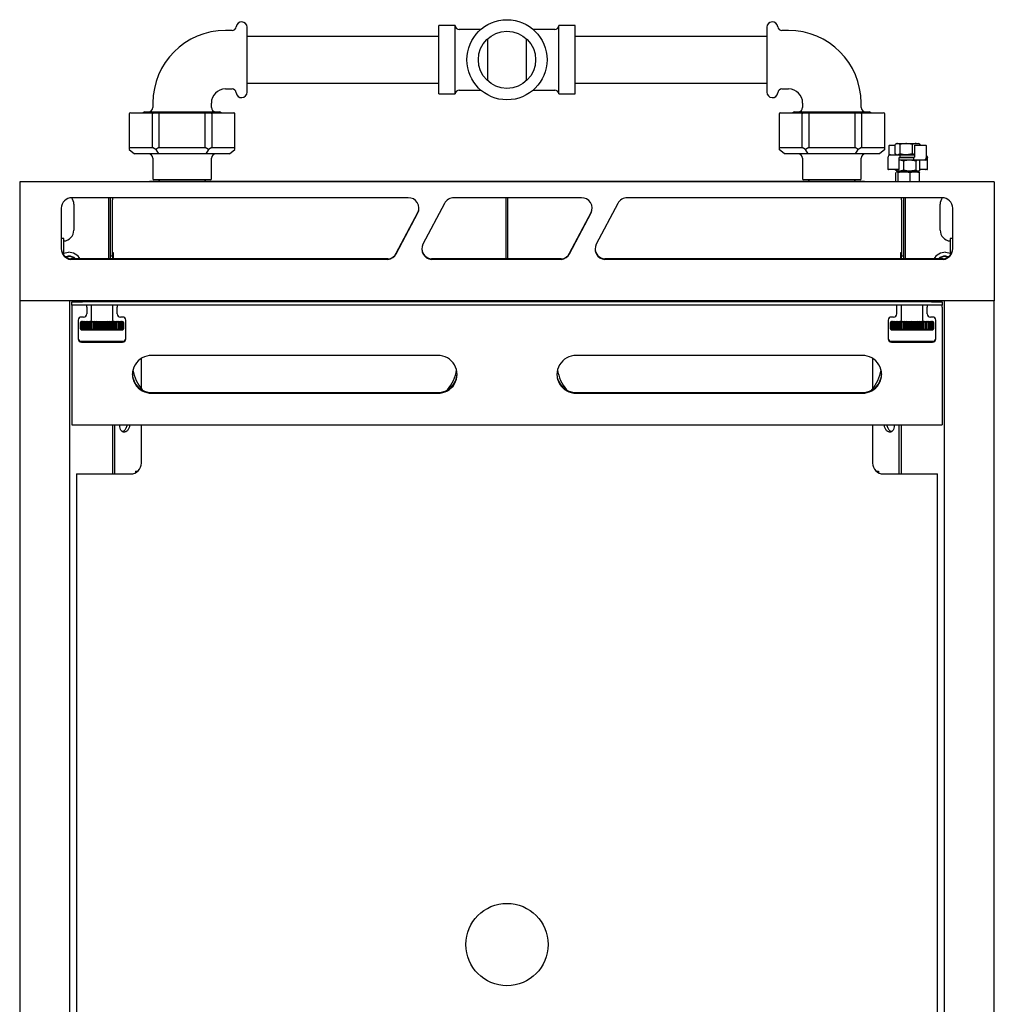
# Model space of a CAD drawing. Units: millimetres. Extents: x 230 to 680, y 191 to 1051.
# Drawn here: x 230 to 680, y 596 to 1051 of the extents above; entities that cross this region are included whole.
import ezdxf

# ---------------------------------------------------------------- set-up
doc = ezdxf.new("R2010")
doc.units = ezdxf.units.MM

msp = doc.modelspace()

# ---------------------------------------------------------------- linework, layer by layer
at = {"color": 7, "linetype": 'Continuous', "lineweight": 25}
for p, q in [((328.02, 1046.15), (324.99, 1046.15)), ((334.99, 1032.65), (334.99, 1047.65)), ((430.99, 1048.4), (423.49, 1048.4)), ((423.49, 1016.9), (423.49, 1048.4)), ((430.99, 1016.9), (430.99, 1048.4)), ((442.9, 1046.65), (432.98, 1046.65)), ((477.01, 1046.65), (467.09, 1046.65)), ((486.49, 1048.4), (478.99, 1048.4)), ((478.99, 1016.9), (478.99, 1048.4)), ((486.49, 1016.9), (486.49, 1048.4)), ((574.99, 1047.65), (574.99, 1017.65)), ((584.99, 1046.15), (581.96, 1046.15)), ((423.49, 1043.4), (334.99, 1043.4)), ((445.99, 1042.31), (445.99, 1022.99)), ((463.99, 1022.99), (463.99, 1042.31)), ((574.99, 1043.4), (486.49, 1043.4)), ((334.99, 1017.65), (334.99, 1032.65)), ((324.99, 1019.15), (328.02, 1019.15)), ((334.99, 1021.9), (423.49, 1021.9)), ((432.98, 1018.65), (442.9, 1018.65)), ((467.09, 1018.65), (477.01, 1018.65)), ((486.49, 1021.9), (574.99, 1021.9)), ((581.96, 1019.15), (584.99, 1019.15)), ((423.49, 1016.9), (430.99, 1016.9)), ((478.99, 1016.9), (486.49, 1016.9)), ((291.49, 1012.65), (291.49, 1010.65)), ((318.49, 1010.65), (318.49, 1012.65)), ((591.49, 1012.65), (591.49, 1010.65)), ((618.49, 1010.65), (618.49, 1012.65)), ((280.59, 1007.65), (280.59, 992.15)), ((281.09, 1008.15), (291.66, 1008.15)), ((287.74, 1008.65), (286.99, 1008.15)), ((287.74, 1008.65), (304.99, 1008.65)), ((291.29, 992.15), (291.29, 1007.65)), ((291.66, 1008.15), (294.42, 1008.15)), ((294.29, 1007.65), (294.29, 992.15)), ((294.42, 1008.15), (315.56, 1008.15)), ((304.99, 1008.65), (322.24, 1008.65)), ((315.56, 1008.15), (318.33, 1008.15)), ((315.69, 992.15), (315.69, 1007.65)), ((318.33, 1008.15), (328.9, 1008.15)), ((318.69, 1007.65), (318.69, 992.15)), ((322.99, 1008.15), (322.24, 1008.65)), ((329.4, 992.15), (329.4, 1007.65)), ((580.59, 1007.65), (580.59, 992.15)), ((581.09, 1008.15), (591.66, 1008.15)), ((587.74, 1008.65), (586.99, 1008.15)), ((587.74, 1008.65), (622.24, 1008.65)), ((591.29, 992.15), (591.29, 1007.65)), ((591.66, 1008.15), (594.42, 1008.15)), ((594.29, 1007.65), (594.29, 992.15)), ((594.42, 1008.15), (615.56, 1008.15)), ((615.56, 1008.15), (618.33, 1008.15)), ((615.69, 992.15), (615.69, 1007.65)), ((618.33, 1008.15), (628.9, 1008.15)), ((618.69, 1007.65), (618.69, 992.15)), ((622.99, 1008.15), (622.24, 1008.65)), ((629.4, 992.15), (629.4, 1007.65)), ((280.59, 992.15), (280.59, 991.28)), ((280.59, 992.15), (291.29, 992.15)), ((280.59, 991.28), (283.05, 989.15)), ((292.79, 991.28), (291.29, 992.15)), ((294.29, 992.15), (292.79, 991.28)), ((292.79, 991.28), (294.02, 989.15)), ((294.29, 992.15), (315.69, 992.15)), ((317.19, 991.28), (315.69, 992.15)), ((317.19, 991.28), (315.96, 989.15)), ((318.69, 992.15), (317.19, 991.28)), ((318.69, 992.15), (329.4, 992.15)), ((326.93, 989.15), (329.4, 991.28)), ((329.4, 991.28), (329.4, 992.15)), ((580.59, 992.15), (580.59, 991.28)), ((580.59, 992.15), (591.29, 992.15)), ((583.05, 989.15), (580.59, 991.28)), ((592.79, 991.28), (591.29, 992.15)), ((594.29, 992.15), (592.79, 991.28)), ((594.02, 989.15), (592.79, 991.28)), ((594.29, 992.15), (615.69, 992.15)), ((617.19, 991.28), (615.69, 992.15)), ((615.96, 989.15), (617.19, 991.28)), ((618.69, 992.15), (617.19, 991.28)), ((618.69, 992.15), (629.4, 992.15)), ((629.4, 991.28), (626.93, 989.15)), ((629.4, 991.28), (629.4, 992.15)), ((631.32, 992.9), (631.32, 988.62)), ((631.57, 993.15), (632.05, 993.15)), ((632.05, 993.15), (634.26, 993.15)), ((634.26, 989.2), (634.26, 993.5)), ((634.99, 993.95), (634.53, 993.68)), ((634.99, 993.95), (635.39, 993.95)), ((636.51, 993.5), (635.39, 993.95)), ((635.39, 993.95), (639.38, 993.95)), ((636.51, 989.2), (636.51, 993.5)), ((642.24, 993.5), (639.38, 993.95)), ((639.38, 993.95), (643.98, 993.95)), ((642.24, 989.2), (642.24, 993.5)), ((643.1, 992.9), (643.1, 987.8)), ((643.35, 993.15), (643.83, 993.15)), ((643.83, 993.15), (648.41, 993.15)), ((643.98, 993.95), (644.99, 993.95)), ((645.45, 993.68), (644.99, 993.95)), ((645.42, 993.63), (645.72, 993.5)), ((645.72, 993.15), (645.72, 993.5)), ((648.66, 987.8), (648.66, 992.9)), ((294.02, 989.15), (283.05, 989.15)), ((291.44, 987.15), (291.44, 977.65)), ((315.96, 989.15), (294.02, 989.15)), ((326.93, 989.15), (315.96, 989.15)), ((318.54, 977.65), (318.54, 987.15)), ((594.02, 989.15), (583.05, 989.15)), ((591.44, 987.15), (591.44, 977.65)), ((615.96, 989.15), (594.02, 989.15)), ((626.93, 989.15), (615.96, 989.15)), ((618.54, 977.65), (618.54, 987.15)), ((630.84, 987.3), (630.84, 982.2)), ((630.86, 987.3), (630.84, 987.3)), ((631.54, 988.75), (632, 988.75)), ((632, 988.75), (636.17, 988.75)), ((634.56, 989.07), (634.26, 989.2)), ((634.53, 989.02), (634.99, 988.75)), ((636.51, 989.2), (635.39, 988.75)), ((636.04, 982.2), (636.04, 987.3)), ((636.17, 988.75), (636.4, 988.75)), ((636.4, 987.55), (636.17, 987.55)), ((636.38, 987.55), (642.8, 987.55)), ((636.4, 988.75), (642.99, 988.75)), ((642.81, 987.55), (636.4, 987.55)), ((636.45, 987.8), (636.45, 988.5)), ((642.24, 989.2), (639.38, 988.75)), ((643.1, 988.92), (642.24, 989.2)), ((642.72, 987.3), (642.72, 986.6)), ((642.8, 987.55), (643.01, 987.55)), ((648.62, 987.8), (648.66, 987.8)), ((648.69, 987.8), (648.69, 988.5)), ((648.69, 986.6), (648.69, 987.3)), ((649.15, 982.2), (649.15, 987.3)), ((642.8, 986.35), (636.04, 986.35)), ((638.24, 985.9), (636.3, 986.35)), ((638.24, 981.6), (638.24, 985.9)), ((643.88, 985.9), (641.06, 986.35)), ((643.01, 986.35), (642.8, 986.35)), ((647.59, 986.35), (643.01, 986.35)), ((643.88, 981.6), (643.88, 985.9)), ((645.24, 986.21), (644.99, 986.35)), ((645.63, 981.6), (645.63, 985.9)), ((648.44, 986.35), (647.59, 986.35)), ((635.26, 981.95), (631.09, 981.95)), ((634.35, 981.6), (634.35, 981.95)), ((634.76, 981.34), (634.35, 981.6)), ((634.54, 980.45), (634.68, 980.64)), ((634.54, 976.35), (634.54, 980.45)), ((634.74, 981.29), (634.99, 981.15)), ((634.99, 980.9), (634.9, 980.85)), ((634.91, 980.79), (635.08, 980.9)), ((634.99, 981.15), (636.3, 981.15)), ((634.99, 980.9), (635.08, 980.9)), ((635.08, 980.9), (638.34, 980.9)), ((635.79, 981.95), (635.26, 981.95)), ((635.62, 976.35), (635.62, 980.45)), ((638.24, 981.6), (636.3, 981.15)), ((641.06, 981.15), (636.3, 981.15)), ((636.99, 981.15), (636.99, 980.9)), ((641.07, 980.45), (638.34, 980.9)), ((638.34, 980.9), (643.26, 980.9)), ((643.88, 981.6), (641.06, 981.15)), ((644.76, 981.15), (641.06, 981.15)), ((641.07, 976.35), (641.07, 980.45)), ((642.99, 980.9), (642.99, 981.15)), ((645.44, 980.45), (643.26, 980.9)), ((643.26, 980.9), (644.98, 980.9)), ((644.99, 981.15), (644.76, 981.15)), ((644.99, 981.15), (645.24, 981.29)), ((645.08, 980.85), (644.99, 980.9)), ((645.44, 976.35), (645.44, 980.45)), ((648.37, 981.95), (645.63, 981.95)), ((648.9, 981.95), (648.37, 981.95)), ((679.99, 976.35), (229.99, 976.35)), ((229.99, 976.35), (229.99, 973.77)), ((229.99, 973.77), (229.99, 940.47)), ((289.99, 976.35), (289.99, 976.45)), ((294.99, 976.45), (289.99, 976.45)), ((292.15, 977.15), (291.94, 977.15)), ((297.92, 977.15), (292.15, 977.15)), ((294.49, 976.65), (294.49, 976.45)), ((306.79, 976.45), (294.99, 976.45)), ((299.22, 977.15), (297.92, 977.15)), ((310.77, 977.15), (299.22, 977.15)), ((306.79, 976.35), (306.79, 976.45)), ((313.19, 976.45), (306.79, 976.45)), ((312.06, 977.15), (310.77, 977.15)), ((317.84, 977.15), (312.06, 977.15)), ((313.19, 976.35), (313.19, 976.45)), ((342.49, 976.45), (313.19, 976.45)), ((315.49, 976.45), (315.49, 976.65)), ((318.04, 977.15), (317.84, 977.15)), ((342.49, 976.35), (342.49, 976.45)), ((422.49, 976.45), (342.49, 976.45)), ((422.49, 976.35), (422.49, 976.45)), ((451.79, 976.45), (422.49, 976.45)), ((451.79, 976.35), (451.79, 976.45)), ((458.19, 976.45), (451.79, 976.45)), ((458.19, 976.35), (458.19, 976.45)), ((487.49, 976.45), (458.19, 976.45)), ((487.49, 976.35), (487.49, 976.45)), ((567.49, 976.45), (487.49, 976.45)), ((567.49, 976.35), (567.49, 976.45)), ((596.79, 976.45), (567.49, 976.45)), ((592.15, 977.15), (591.94, 977.15)), ((597.92, 977.15), (592.15, 977.15)), ((594.49, 976.65), (594.49, 976.45)), ((596.79, 976.35), (596.79, 976.45)), ((603.19, 976.45), (596.79, 976.45)), ((599.22, 977.15), (597.92, 977.15)), ((610.77, 977.15), (599.22, 977.15)), ((603.19, 976.35), (603.19, 976.45)), ((614.99, 976.45), (603.19, 976.45)), ((612.06, 977.15), (610.77, 977.15)), ((617.84, 977.15), (612.06, 977.15)), ((619.99, 976.45), (614.99, 976.45)), ((615.49, 976.45), (615.49, 976.65)), ((618.04, 977.15), (617.84, 977.15)), ((619.99, 976.35), (619.99, 976.45)), ((679.99, 976.35), (679.99, 973.77)), ((679.99, 973.77), (679.99, 940.47)), ((409.35, 968.94), (254.19, 968.94)), ((271.14, 940.68), (271.14, 968.94)), ((271.94, 940.68), (271.94, 968.94)), ((271.99, 967.98), (271.99, 968.94)), ((272.79, 968.94), (272.79, 967.98)), ((489.34, 968.94), (430.56, 968.94)), ((454.59, 940.68), (454.59, 968.94)), ((455.39, 940.68), (455.39, 968.94)), ((655.79, 968.94), (510.57, 968.94)), ((637.19, 967.98), (637.19, 968.94)), ((637.99, 968.94), (637.99, 967.98)), ((638.04, 968.94), (638.04, 940.68)), ((638.84, 968.94), (638.84, 940.68)), ((249.19, 964.11), (249.19, 945.27)), ((254.99, 965.95), (254.99, 953.95)), ((271.99, 942.04), (271.99, 967.98)), ((272.79, 942.04), (272.79, 967.98)), ((426.1, 966.3), (416.19, 947.46)), ((506.12, 966.3), (496.18, 947.47)), ((637.19, 967.98), (637.19, 942.04)), ((637.99, 967.98), (637.99, 942.04)), ((654.99, 953.95), (654.99, 965.95)), ((660.79, 945.27), (660.79, 964.11)), ((403.86, 943.29), (413.8, 962.12)), ((403.86, 943.08), (413.8, 961.92)), ((483.88, 943.29), (493.8, 962.13)), ((483.88, 943.09), (493.8, 961.92)), ((250.3, 950.15), (249.19, 950.15)), ((250.3, 942.45), (250.3, 950.15)), ((659.68, 950.15), (659.68, 942.45)), ((660.79, 950.15), (659.68, 950.15)), ((271.99, 942.04), (272.79, 942.04)), ((271.99, 941.04), (271.99, 942.04)), ((272.79, 942.04), (272.79, 941.04)), ((273.19, 943.61), (273.19, 940.68)), ((636.79, 940.68), (636.79, 943.61)), ((637.19, 941.04), (637.19, 942.04)), ((637.19, 942.04), (637.99, 942.04)), ((637.99, 942.04), (637.99, 941.04)), ((229.99, 940.47), (229.99, 921.35)), ((399.94, 940.68), (253.66, 940.68)), ((254.19, 940.45), (253.66, 940.47)), ((254.19, 940.65), (399.41, 940.65)), ((399.41, 940.45), (254.19, 940.45)), ((271.99, 940.68), (271.99, 941.04)), ((272.79, 940.68), (272.79, 941.04)), ((399.94, 940.47), (399.41, 940.45)), ((479.96, 940.68), (420.11, 940.68)), ((420.64, 940.45), (420.11, 940.47)), ((420.64, 940.65), (479.42, 940.65)), ((479.42, 940.45), (420.64, 940.45)), ((479.96, 940.47), (479.42, 940.45)), ((656.32, 940.68), (500.1, 940.68)), ((500.64, 940.45), (500.1, 940.47)), ((500.64, 940.65), (655.79, 940.65)), ((655.79, 940.45), (500.64, 940.45)), ((637.19, 941.04), (637.19, 940.68)), ((637.99, 941.04), (637.99, 940.68)), ((656.32, 940.47), (655.79, 940.45)), ((679.99, 940.47), (679.99, 921.35)), ((679.99, 921.35), (229.99, 921.35)), ((229.99, 921.35), (229.99, 324.86)), ((253, 921.35), (253, 326.86)), ((253.99, 919.35), (253.99, 920.85)), ((253.99, 920.85), (258.99, 920.85)), ((258.99, 919.35), (253.99, 919.35)), ((253.99, 919.35), (253.99, 918.42)), ((253.99, 918.42), (253.99, 871.92)), ((650.99, 920.85), (258.99, 920.85)), ((650.99, 919.35), (258.99, 919.35)), ((260.99, 918.42), (260.99, 919.3)), ((260.99, 918.42), (260.99, 915.3)), ((262.99, 919.15), (262.99, 912.25)), ((263.99, 921.35), (263.99, 920.85)), ((271.99, 920.85), (271.99, 921.35)), ((272.99, 912.25), (272.99, 919.15)), ((274.99, 919.3), (274.99, 918.42)), ((274.99, 915.3), (274.99, 918.42)), ((634.99, 918.42), (634.99, 919.3)), ((634.99, 915.3), (634.99, 918.42)), ((636.99, 919.15), (636.99, 912.25)), ((637.99, 921.35), (637.99, 920.85)), ((645.99, 920.85), (645.99, 921.35)), ((646.99, 912.25), (646.99, 919.15)), ((648.99, 919.3), (648.99, 918.42)), ((648.99, 915.3), (648.99, 918.42)), ((650.99, 920.85), (655.99, 920.85)), ((655.99, 919.35), (650.99, 919.35)), ((655.99, 920.85), (655.99, 919.35)), ((655.99, 918.42), (655.99, 919.35)), ((655.99, 918.42), (655.99, 871.92)), ((656.98, 326.86), (656.98, 921.35)), ((679.99, 324.86), (679.99, 921.35)), ((256.99, 912.4), (256.99, 903.71)), ((258, 911.35), (258, 908.35)), ((258.53, 911.82), (258.02, 911.35)), ((258.02, 911.35), (258.46, 911.82)), ((258.02, 908.35), (258.02, 911.35)), ((258.7, 911.82), (258.14, 911.35)), ((258.14, 911.35), (258.53, 911.82)), ((258.14, 908.35), (258.14, 911.35)), ((258.49, 911.85), (258.27, 911.63)), ((258.95, 911.82), (258.36, 911.35)), ((258.36, 911.35), (258.7, 911.82)), ((258.36, 908.35), (258.36, 911.35)), ((259.49, 913.85), (258.49, 913.85)), ((258.49, 911.85), (277.49, 911.85)), ((259.3, 911.82), (258.67, 911.35)), ((258.67, 911.35), (258.95, 911.82)), ((258.67, 908.35), (258.67, 911.35)), ((259.73, 911.82), (259.08, 911.35)), ((259.08, 911.35), (259.3, 911.82)), ((259.08, 908.35), (259.08, 911.35)), ((260.24, 911.82), (259.58, 911.35)), ((259.58, 911.35), (259.73, 911.82)), ((259.58, 908.35), (259.58, 911.35)), ((260.84, 911.82), (260.16, 911.35)), ((260.16, 911.35), (260.24, 911.82)), ((260.16, 908.35), (260.16, 911.35)), ((261.5, 911.82), (260.82, 911.35)), ((260.82, 911.35), (260.84, 911.82)), ((260.82, 908.35), (260.82, 911.35)), ((261.55, 911.35), (261.5, 911.82)), ((261.5, 907.88), (261.5, 911.82)), ((262.23, 911.82), (261.55, 911.35)), ((261.55, 908.35), (261.55, 911.35)), ((262.34, 911.35), (262.23, 911.82)), ((262.23, 907.88), (262.23, 911.82)), ((263.02, 911.82), (262.35, 911.35)), ((262.35, 908.35), (262.35, 911.35)), ((263.2, 911.35), (263.02, 911.82)), ((263.02, 907.88), (263.02, 911.82)), ((263.85, 911.82), (263.2, 911.35)), ((263.2, 908.35), (263.2, 911.35)), ((264.1, 911.35), (263.85, 911.82)), ((263.85, 907.88), (263.85, 911.82)), ((264.73, 911.82), (264.1, 911.35)), ((264.1, 908.35), (264.1, 911.35)), ((265.04, 911.35), (264.73, 911.82)), ((264.73, 907.88), (264.73, 911.82)), ((265.64, 911.82), (265.04, 911.35)), ((265.04, 908.35), (265.04, 911.35)), ((266, 911.35), (265.64, 911.82)), ((265.64, 907.88), (265.64, 911.82)), ((266.57, 911.82), (266.01, 911.35)), ((266.01, 908.35), (266.01, 911.35)), ((266.99, 911.35), (266.57, 911.82)), ((266.57, 907.88), (266.57, 911.82)), ((266.99, 908.35), (266.99, 911.35)), ((267.52, 911.82), (267, 911.35)), ((267.99, 911.35), (267.52, 911.82)), ((267.52, 907.88), (267.52, 911.82)), ((268.4, 911.74), (267.99, 911.35)), ((267.99, 908.35), (267.99, 911.35)), ((268.4, 907.96), (268.4, 911.74)), ((268.82, 911.35), (268.4, 911.74)), ((269.26, 911.82), (268.82, 911.35)), ((268.82, 908.35), (268.82, 911.35)), ((269.81, 911.35), (269.26, 911.82)), ((269.26, 907.88), (269.26, 911.82)), ((270.2, 911.82), (269.81, 911.35)), ((269.81, 908.35), (269.81, 911.35)), ((270.78, 911.35), (270.2, 911.82)), ((270.2, 907.88), (270.2, 911.82)), ((271.11, 911.82), (270.79, 911.35)), ((270.79, 908.35), (270.79, 911.35)), ((271.73, 911.35), (271.11, 911.82)), ((271.11, 907.88), (271.11, 911.82)), ((272, 911.82), (271.73, 911.35)), ((271.73, 908.35), (271.73, 911.35)), ((272.64, 911.35), (272, 911.82)), ((272, 907.88), (272, 911.82)), ((272.84, 911.82), (272.64, 911.35)), ((272.64, 908.35), (272.64, 911.35)), ((273.5, 911.35), (272.84, 911.82)), ((272.84, 907.88), (272.84, 911.82)), ((273.64, 911.82), (273.5, 911.35)), ((273.5, 908.35), (273.5, 911.35)), ((274.3, 911.35), (273.64, 911.82)), ((273.64, 907.88), (273.64, 911.82)), ((274.37, 911.82), (274.3, 911.35)), ((274.3, 908.35), (274.3, 911.35)), ((275.04, 911.35), (274.37, 911.82)), ((274.37, 907.88), (274.37, 911.82)), ((275.72, 911.35), (275.05, 911.82)), ((275.05, 911.82), (275.05, 911.35)), ((275.05, 907.88), (275.05, 911.82)), ((275.05, 908.35), (275.05, 911.35)), ((276.31, 911.35), (275.65, 911.82)), ((275.65, 911.82), (275.72, 911.35)), ((275.72, 908.35), (275.72, 911.35)), ((276.82, 911.35), (276.18, 911.82)), ((276.18, 911.82), (276.31, 911.35)), ((276.31, 908.35), (276.31, 911.35)), ((277.49, 913.85), (276.49, 913.85)), ((277.25, 911.35), (276.63, 911.82)), ((276.63, 911.82), (276.83, 911.35)), ((276.83, 908.35), (276.83, 911.35)), ((277.58, 911.35), (276.99, 911.82)), ((276.99, 911.82), (277.25, 911.35)), ((277.81, 911.35), (277.25, 911.82)), ((277.25, 911.82), (277.58, 911.35)), ((277.25, 908.35), (277.25, 911.35)), ((277.95, 911.35), (277.43, 911.82)), ((277.43, 911.82), (277.82, 911.35)), ((277.87, 911.47), (277.49, 911.85)), ((277.51, 911.82), (277.95, 911.35)), ((277.58, 908.35), (277.58, 911.35)), ((277.82, 908.35), (277.82, 911.35)), ((277.95, 908.35), (277.95, 911.35)), ((277.99, 911.35), (277.99, 911.35)), ((277.99, 911.35), (277.99, 908.35)), ((278.99, 903.71), (278.99, 912.4)), ((630.99, 912.4), (630.99, 903.71)), ((632, 911.35), (632, 908.35)), ((632.53, 911.82), (632.02, 911.35)), ((632.02, 911.35), (632.46, 911.82)), ((632.02, 908.35), (632.02, 911.35)), ((632.7, 911.82), (632.14, 911.35)), ((632.14, 911.35), (632.53, 911.82)), ((632.14, 908.35), (632.14, 911.35)), ((632.49, 911.85), (632.27, 911.63)), ((632.95, 911.82), (632.36, 911.35)), ((632.36, 911.35), (632.7, 911.82)), ((632.36, 908.35), (632.36, 911.35)), ((633.49, 913.85), (632.49, 913.85)), ((632.49, 911.85), (651.49, 911.85)), ((633.3, 911.82), (632.67, 911.35)), ((632.67, 911.35), (632.95, 911.82)), ((632.67, 908.35), (632.67, 911.35)), ((633.73, 911.82), (633.08, 911.35)), ((633.08, 911.35), (633.3, 911.82)), ((633.08, 908.35), (633.08, 911.35)), ((634.24, 911.82), (633.58, 911.35)), ((633.58, 911.35), (633.73, 911.82)), ((633.58, 908.35), (633.58, 911.35)), ((634.84, 911.82), (634.16, 911.35)), ((634.16, 911.35), (634.24, 911.82)), ((634.16, 908.35), (634.16, 911.35)), ((635.5, 911.82), (634.82, 911.35)), ((634.82, 911.35), (634.84, 911.82)), ((634.82, 908.35), (634.82, 911.35)), ((635.55, 911.35), (635.5, 911.82)), ((635.5, 907.88), (635.5, 911.82)), ((636.23, 911.82), (635.55, 911.35)), ((635.55, 908.35), (635.55, 911.35)), ((636.34, 911.35), (636.23, 911.82)), ((636.23, 907.88), (636.23, 911.82)), ((637.02, 911.82), (636.35, 911.35)), ((636.35, 908.35), (636.35, 911.35)), ((637.2, 911.35), (637.02, 911.82)), ((637.02, 907.88), (637.02, 911.82)), ((637.85, 911.82), (637.2, 911.35)), ((637.2, 908.35), (637.2, 911.35)), ((638.1, 911.35), (637.85, 911.82)), ((637.85, 907.88), (637.85, 911.82)), ((638.73, 911.82), (638.1, 911.35)), ((638.1, 908.35), (638.1, 911.35)), ((639.04, 911.35), (638.73, 911.82)), ((638.73, 907.88), (638.73, 911.82)), ((639.64, 911.82), (639.04, 911.35)), ((639.04, 908.35), (639.04, 911.35)), ((640, 911.35), (639.64, 911.82)), ((639.64, 907.88), (639.64, 911.82)), ((640.57, 911.82), (640.01, 911.35)), ((640.01, 908.35), (640.01, 911.35)), ((640.99, 911.35), (640.57, 911.82)), ((640.57, 907.88), (640.57, 911.82)), ((640.99, 908.35), (640.99, 911.35)), ((641.52, 911.82), (641, 911.35)), ((641.52, 907.88), (641.52, 911.82)), ((641.99, 911.35), (641.52, 911.82)), ((642.4, 911.74), (641.99, 911.35)), ((641.99, 908.35), (641.99, 911.35)), ((642.82, 911.35), (642.4, 911.74)), ((642.4, 907.96), (642.4, 911.74)), ((643.26, 911.82), (642.82, 911.35)), ((642.82, 908.35), (642.82, 911.35)), ((643.81, 911.35), (643.26, 911.82)), ((643.26, 907.88), (643.26, 911.82)), ((644.2, 911.82), (643.81, 911.35)), ((643.81, 908.35), (643.81, 911.35)), ((644.78, 911.35), (644.2, 911.82)), ((644.2, 907.88), (644.2, 911.82)), ((645.11, 911.82), (644.79, 911.35)), ((644.79, 908.35), (644.79, 911.35)), ((645.73, 911.35), (645.11, 911.82)), ((645.11, 907.88), (645.11, 911.82)), ((646, 911.82), (645.73, 911.35)), ((645.73, 908.35), (645.73, 911.35)), ((646.64, 911.35), (646, 911.82)), ((646, 907.88), (646, 911.82)), ((646.84, 911.82), (646.64, 911.35)), ((646.64, 908.35), (646.64, 911.35)), ((647.5, 911.35), (646.84, 911.82)), ((646.84, 907.88), (646.84, 911.82)), ((647.64, 911.82), (647.5, 911.35)), ((647.5, 908.35), (647.5, 911.35)), ((648.3, 911.35), (647.64, 911.82)), ((647.64, 907.88), (647.64, 911.82)), ((648.37, 911.82), (648.3, 911.35)), ((648.3, 908.35), (648.3, 911.35)), ((649.04, 911.35), (648.37, 911.82)), ((648.37, 907.88), (648.37, 911.82)), ((649.72, 911.35), (649.05, 911.82)), ((649.05, 911.82), (649.05, 911.35)), ((649.05, 907.88), (649.05, 911.82)), ((649.05, 908.35), (649.05, 911.35)), ((650.31, 911.35), (649.65, 911.82)), ((649.65, 911.82), (649.72, 911.35)), ((649.72, 908.35), (649.72, 911.35)), ((650.82, 911.35), (650.18, 911.82)), ((650.18, 911.82), (650.31, 911.35)), ((650.31, 908.35), (650.31, 911.35)), ((651.49, 913.85), (650.49, 913.85)), ((651.25, 911.35), (650.63, 911.82)), ((650.63, 911.82), (650.83, 911.35)), ((650.83, 908.35), (650.83, 911.35)), ((651.58, 911.35), (650.99, 911.82)), ((650.99, 911.82), (651.25, 911.35)), ((651.81, 911.35), (651.25, 911.82)), ((651.25, 911.82), (651.58, 911.35)), ((651.25, 908.35), (651.25, 911.35)), ((651.95, 911.35), (651.43, 911.82)), ((651.43, 911.82), (651.82, 911.35)), ((651.87, 911.47), (651.49, 911.85)), ((651.51, 911.82), (651.95, 911.35)), ((651.58, 908.35), (651.58, 911.35)), ((651.82, 908.35), (651.82, 911.35)), ((651.95, 908.35), (651.95, 911.35)), ((651.99, 911.35), (651.99, 911.35)), ((651.99, 911.35), (651.99, 908.35)), ((652.99, 903.71), (652.99, 912.4)), ((258.02, 908.35), (258.53, 907.88)), ((258.46, 907.88), (258.02, 908.35)), ((258.53, 907.88), (258.14, 908.35)), ((258.14, 908.35), (258.7, 907.88)), ((258.27, 908.07), (258.49, 907.85)), ((258.7, 907.88), (258.36, 908.35)), ((258.36, 908.35), (258.95, 907.88)), ((277.49, 907.85), (258.49, 907.85)), ((258.95, 907.88), (258.67, 908.35)), ((258.67, 908.35), (259.3, 907.88)), ((259.3, 907.88), (259.08, 908.35)), ((259.08, 908.35), (259.73, 907.88)), ((259.73, 907.88), (259.58, 908.35)), ((259.58, 908.35), (260.24, 907.88)), ((260.24, 907.88), (260.16, 908.35)), ((260.16, 908.35), (260.84, 907.88)), ((260.84, 907.88), (260.82, 908.35)), ((260.82, 908.35), (261.5, 907.88)), ((261.5, 907.88), (261.55, 908.35)), ((261.55, 908.35), (262.23, 907.88)), ((262.23, 907.88), (262.34, 908.35)), ((262.35, 908.35), (263.02, 907.88)), ((263.02, 907.88), (263.2, 908.35)), ((263.2, 908.35), (263.85, 907.88)), ((263.85, 907.88), (264.1, 908.35)), ((264.1, 908.35), (264.73, 907.88)), ((264.73, 907.88), (265.04, 908.35)), ((265.04, 908.35), (265.64, 907.88)), ((265.64, 907.88), (266, 908.35)), ((266.01, 908.35), (266.57, 907.88)), ((266.57, 907.88), (266.99, 908.35)), ((267, 908.35), (267.52, 907.88)), ((267.52, 907.88), (267.99, 908.35)), ((267.99, 908.35), (268.4, 907.96)), ((268.4, 907.96), (268.82, 908.35)), ((268.82, 908.35), (269.26, 907.88)), ((269.26, 907.88), (269.81, 908.35)), ((269.81, 908.35), (270.2, 907.88)), ((270.2, 907.88), (270.78, 908.35)), ((270.79, 908.35), (271.11, 907.88)), ((271.11, 907.88), (271.73, 908.35)), ((271.73, 908.35), (272, 907.88)), ((272, 907.88), (272.64, 908.35)), ((272.64, 908.35), (272.84, 907.88)), ((272.84, 907.88), (273.5, 908.35)), ((273.5, 908.35), (273.64, 907.88)), ((273.64, 907.88), (274.3, 908.35)), ((274.3, 908.35), (274.37, 907.88)), ((274.37, 907.88), (275.04, 908.35)), ((275.05, 908.35), (275.05, 907.88)), ((275.05, 907.88), (275.72, 908.35)), ((275.72, 908.35), (275.65, 907.88)), ((275.65, 907.88), (276.31, 908.35)), ((276.31, 908.35), (276.18, 907.88)), ((276.18, 907.88), (276.82, 908.35)), ((276.83, 908.35), (276.63, 907.88)), ((276.63, 907.88), (277.25, 908.35)), ((277.25, 908.35), (276.99, 907.88)), ((276.99, 907.88), (277.58, 908.35)), ((277.58, 908.35), (277.25, 907.88)), ((277.25, 907.88), (277.81, 908.35)), ((277.82, 908.35), (277.43, 907.88)), ((277.43, 907.88), (277.95, 908.35)), ((277.49, 907.85), (277.87, 908.23)), ((277.95, 908.35), (277.51, 907.88)), ((277.99, 908.35), (277.99, 908.35)), ((632.02, 908.35), (632.53, 907.88)), ((632.46, 907.88), (632.02, 908.35)), ((632.53, 907.88), (632.14, 908.35)), ((632.14, 908.35), (632.7, 907.88)), ((632.27, 908.07), (632.49, 907.85)), ((632.7, 907.88), (632.36, 908.35)), ((632.36, 908.35), (632.95, 907.88)), ((651.49, 907.85), (632.49, 907.85)), ((632.95, 907.88), (632.67, 908.35)), ((632.67, 908.35), (633.3, 907.88)), ((633.3, 907.88), (633.08, 908.35)), ((633.08, 908.35), (633.73, 907.88)), ((633.73, 907.88), (633.58, 908.35)), ((633.58, 908.35), (634.24, 907.88)), ((634.24, 907.88), (634.16, 908.35)), ((634.16, 908.35), (634.84, 907.88)), ((634.84, 907.88), (634.82, 908.35)), ((634.82, 908.35), (635.5, 907.88)), ((635.5, 907.88), (635.55, 908.35)), ((635.55, 908.35), (636.23, 907.88)), ((636.23, 907.88), (636.34, 908.35)), ((636.35, 908.35), (637.02, 907.88)), ((637.02, 907.88), (637.2, 908.35)), ((637.2, 908.35), (637.85, 907.88)), ((637.85, 907.88), (638.1, 908.35)), ((638.1, 908.35), (638.73, 907.88)), ((638.73, 907.88), (639.04, 908.35)), ((639.04, 908.35), (639.64, 907.88)), ((639.64, 907.88), (640, 908.35)), ((640.01, 908.35), (640.57, 907.88)), ((640.57, 907.88), (640.99, 908.35)), ((641, 908.35), (641.52, 907.88)), ((641.52, 907.88), (641.99, 908.35)), ((641.99, 908.35), (642.4, 907.96)), ((642.4, 907.96), (642.82, 908.35)), ((642.82, 908.35), (643.26, 907.88)), ((643.26, 907.88), (643.81, 908.35)), ((643.81, 908.35), (644.2, 907.88)), ((644.2, 907.88), (644.78, 908.35)), ((644.79, 908.35), (645.11, 907.88)), ((645.11, 907.88), (645.73, 908.35)), ((645.73, 908.35), (646, 907.88)), ((646, 907.88), (646.64, 908.35)), ((646.64, 908.35), (646.84, 907.88)), ((646.84, 907.88), (647.5, 908.35)), ((647.5, 908.35), (647.64, 907.88)), ((647.64, 907.88), (648.3, 908.35)), ((648.3, 908.35), (648.37, 907.88)), ((648.37, 907.88), (649.04, 908.35)), ((649.05, 908.35), (649.05, 907.88)), ((649.05, 907.88), (649.72, 908.35)), ((649.72, 908.35), (649.65, 907.88)), ((649.65, 907.88), (650.31, 908.35)), ((650.31, 908.35), (650.18, 907.88)), ((650.18, 907.88), (650.82, 908.35)), ((650.83, 908.35), (650.63, 907.88)), ((650.63, 907.88), (651.25, 908.35)), ((651.25, 908.35), (650.99, 907.88)), ((650.99, 907.88), (651.58, 908.35)), ((651.58, 908.35), (651.25, 907.88)), ((651.25, 907.88), (651.81, 908.35)), ((651.82, 908.35), (651.43, 907.88)), ((651.43, 907.88), (651.95, 908.35)), ((651.49, 907.85), (651.87, 908.23)), ((651.95, 908.35), (651.51, 907.88)), ((651.99, 908.35), (651.99, 908.35)), ((258.49, 902.64), (277.49, 902.64)), ((258.49, 902.26), (277.49, 902.26)), ((632.49, 902.64), (651.49, 902.64)), ((632.49, 902.26), (651.49, 902.26)), ((422.99, 896.07), (290.99, 896.07)), ((618.99, 896.07), (486.99, 896.07)), ((286.19, 880.6), (286.19, 894.73)), ((623.79, 894.73), (623.79, 880.6)), ((290.99, 879.07), (422.99, 879.07)), ((290.99, 878.68), (422.99, 878.68)), ((486.99, 879.07), (618.99, 879.07)), ((486.99, 878.68), (618.99, 878.68)), ((253.99, 871.92), (253.99, 869.89)), ((253.99, 869.89), (253.99, 864.06)), ((655.99, 871.92), (655.99, 869.89)), ((655.99, 869.89), (655.99, 864.06)), ((253.99, 864.06), (253.99, 864.05)), ((253.99, 864.05), (655.99, 864.05)), ((272.99, 841.4), (272.99, 864.05)), ((273.99, 841.4), (273.99, 864.05)), ((286.19, 846.4), (286.19, 864.05)), ((623.79, 864.05), (623.79, 846.4)), ((635.99, 841.4), (635.99, 864.05)), ((636.99, 864.05), (636.99, 841.4)), ((655.99, 864.06), (655.99, 864.05)), ((256.19, 841.4), (256.19, 330.67)), ((256.19, 841.4), (258.49, 841.4)), ((258.49, 841.4), (281.19, 841.4)), ((283.39, 842.66), (283.39, 841.91)), ((283.39, 842.66), (284.51, 842.66)), ((625.47, 842.66), (626.59, 842.66)), ((626.59, 842.66), (626.59, 841.91)), ((628.79, 841.4), (651.49, 841.4)), ((651.49, 841.4), (653.79, 841.4)), ((653.79, 330.67), (653.79, 841.4))]:
    msp.add_line(p, q, dxfattribs=at)
at = {"color": 7, "linetype": 'Continuous', "lineweight": 25, "flags": 128}
for points in [[(413.8, 962.12), (414.23, 963.28), (414.34, 964.21)], [(493.8, 962.13), (494.22, 963.29), (494.34, 964.21)], [(250.3, 943.36), (250.96, 943.56), (252.49, 943.75)], [(250.96, 941.79), (251.17, 941.86), (252.49, 942.05)], [(251.2, 941.61), (251.24, 941.62), (252.49, 941.8)], [(271.94, 942.44), (271.97, 942.67), (271.99, 942.77)], [(272.79, 943.55), (272.95, 943.59), (273.19, 943.61)], [(636.79, 943.61), (637.04, 943.59), (637.19, 943.55)], [(637.99, 942.77), (638.02, 942.67), (638.04, 942.44)], [(657.49, 943.75), (659.02, 943.56), (659.68, 943.36)], [(657.49, 942.05), (658.82, 941.86), (659.02, 941.79)], [(657.49, 941.8), (658.75, 941.62), (658.78, 941.61)]]:
    msp.add_lwpolyline(points, dxfattribs=at)
at = {"color": 7, "linetype": 'Continuous', "lineweight": 25}
for centre, radius in [((454.99, 1032.65), 18.5), ((454.99, 1032.65), 13.2), ((454.99, 624.1), 19)]:
    msp.add_circle(centre, radius, dxfattribs=at)
for centre, radius, start, end in [((324.99, 1012.65), 33.5, 90, 180), ((328.02, 1048.15), 2, 270, 353.6206), ((332.49, 1047.65), 2.5, 0, 173.6206), ((432.98, 1048.65), 2, 187.1808, 270), ((477.01, 1048.65), 2, 270, 352.8192), ((577.49, 1047.65), 2.5, 6.3794, 180), ((581.96, 1048.15), 2, 186.3794, 270), ((584.99, 1012.65), 33.5, 0, 90), ((324.99, 1012.65), 6.5, 90, 180), ((328.02, 1017.15), 2, 6.3794, 90), ((432.98, 1016.65), 2, 90, 172.8192), ((477.01, 1016.65), 2, 7.1808, 90), ((581.96, 1017.15), 2, 90, 173.6206), ((584.99, 1012.65), 6.5, 0, 90), ((332.49, 1017.65), 2.5, 186.3794, 360), ((577.49, 1017.65), 2.5, 180, 353.6206), ((289.49, 1010.65), 2, 270, 0), ((320.49, 1010.65), 2, 180, 270), ((589.49, 1010.65), 2, 270, 0), ((620.49, 1010.65), 2, 180, 270), ((281.09, 1007.65), 0.5, 90, 180), ((328.9, 1007.65), 0.5, 0, 90), ((581.09, 1007.65), 0.5, 90, 180), ((628.9, 1007.65), 0.5, 0, 90), ((631.57, 992.9), 0.25, 90, 180), ((632.03, 992.92), 0.234, 355.9809, 85.3116), ((643.35, 992.9), 0.25, 90, 180), ((648.41, 992.9), 0.25, 0, 90), ((289.44, 987.15), 2, 0, 90), ((320.54, 987.15), 2, 90, 180), ((589.44, 987.15), 2, 0, 90), ((620.54, 987.15), 2, 90, 180), ((631.54, 988.5), 0.25, 90, 180), ((648.44, 986.6), 0.25, 270, 0), ((648.44, 987.3), 0.25, 0, 52.7089), ((648.44, 988.5), 0.25, 0, 29.4734), ((631.09, 982.2), 0.25, 180, 270), ((635.79, 982.2), 0.25, 270, 0), ((648.38, 982.19), 0.239, 177.3019, 267.018), ((648.9, 982.2), 0.25, 270, 0), ((291.94, 977.65), 0.5, 180, 270), ((318.04, 977.65), 0.5, 270, 0), ((591.94, 977.65), 0.5, 180, 270), ((618.04, 977.65), 0.5, 270, 0), ((293.99, 976.65), 0.5, 0, 90), ((315.99, 976.65), 0.5, 90, 180), ((593.99, 976.65), 0.5, 0, 90), ((615.99, 976.65), 0.5, 90, 180), ((254.11, 964.02), 4.92, 89.0245, 178.9898), ((249.99, 965.95), 5, 0, 36.6741), ((409.48, 964.1), 4.84, 333.1986, 91.585), ((430.52, 963.92), 5.02, 89.5903, 151.7008), ((489.47, 964.1), 4.84, 333.2478, 91.5843), ((510.54, 963.92), 5.02, 89.5906, 151.6538), ((659.99, 965.95), 5, 143.3259, 180), ((655.88, 964.02), 4.92, 1.01, 90.9757), ((249.99, 953.95), 5, 273.5546, 360), ((659.99, 953.95), 5, 180, 266.4454), ((420.49, 945.28), 4.82, 153.072, 265.5402), ((500.48, 945.28), 4.82, 153.0224, 265.5409), ((254.09, 945.56), 4.9, 180.8705, 264.9919), ((254.09, 945.35), 4.9, 180.8707, 264.9917), ((252.49, 937.35), 6.4, 31.3482, 90), ((252.49, 937.35), 4.7, 45.1056, 90), ((252.49, 937.35), 4.45, 48.4354, 90), ((399.46, 945.66), 5, 275.5348, 331.7368), ((399.46, 945.45), 5, 275.5348, 331.7368), ((420.54, 945.56), 4.9, 182.1278, 264.9664), ((479.48, 945.66), 5, 275.5338, 331.7852), ((479.48, 945.45), 5, 275.5342, 331.7848), ((500.53, 945.56), 4.9, 182.1274, 264.9667), ((657.49, 937.35), 6.4, 90, 148.6518), ((657.49, 937.35), 4.7, 90, 134.8944), ((657.49, 937.35), 4.45, 90, 131.5646), ((655.9, 945.56), 4.9, 275.008, 359.1296), ((655.9, 945.35), 4.9, 275.0082, 359.1294), ((254.19, 945.82), 5.17, 264.0872, 270.0008), ((399.41, 945.82), 5.17, 269.9992, 275.9128), ((420.64, 945.82), 5.17, 264.0871, 270.0009), ((479.42, 945.82), 5.17, 269.9991, 275.9129), ((500.64, 945.82), 5.17, 264.0872, 270.0009), ((655.79, 945.82), 5.17, 269.9992, 275.9128), ((263.19, 919.15), 0.2, 90, 180), ((272.79, 919.15), 0.2, 360, 90), ((637.19, 919.15), 0.2, 90, 180), ((646.79, 919.15), 0.2, 360, 90), ((259.52, 915.32), 1.48, 269.0245, 358.9896), ((276.47, 915.32), 1.48, 181.0093, 270.9761), ((633.52, 915.32), 1.48, 269.0243, 358.9898), ((650.47, 915.32), 1.48, 181.0093, 270.9761), ((258.47, 912.37), 1.48, 89.0255, 178.9891), ((262.59, 912.25), 0.4, 270, 0), ((273.39, 912.25), 0.4, 180, 270), ((277.52, 912.37), 1.48, 1.01, 90.9754), ((632.47, 912.37), 1.48, 89.0249, 178.9891), ((636.59, 912.25), 0.4, 270, 0), ((647.39, 912.25), 0.4, 180, 270), ((651.52, 912.37), 1.48, 1.01, 90.9754), ((258.47, 904.12), 1.48, 181.0097, 270.9768), ((258.47, 903.73), 1.48, 181.0114, 270.9751), ((277.52, 904.12), 1.48, 269.0223, 358.9912), ((277.52, 903.73), 1.48, 269.024, 358.9895), ((632.47, 904.12), 1.48, 181.0097, 270.9774), ((632.47, 903.73), 1.48, 181.0114, 270.9757), ((651.52, 904.12), 1.48, 269.0223, 358.9912), ((651.52, 903.73), 1.48, 269.024, 358.9895), ((290.76, 887.38), 8.7, 88.4604, 271.5396), ((423.23, 887.38), 8.7, 268.4604, 91.5396), ((486.76, 887.38), 8.7, 88.4604, 271.5396), ((619.23, 887.38), 8.7, 268.4604, 91.5396), ((290.83, 887.92), 8.85, 182.2353, 271.0289), ((301.54, 892.71), 19.55, 189.5328, 219.628), ((423.15, 887.92), 8.85, 268.971, 357.7649), ((412.44, 892.72), 19.56, 320.3793, 350.46), ((486.83, 887.92), 8.85, 182.2352, 271.029), ((497.54, 892.71), 19.55, 189.5323, 219.6284), ((619.15, 887.92), 8.85, 268.971, 357.7649), ((608.44, 892.72), 19.56, 320.379, 350.4602), ((281.19, 846.4), 5, 270, 0), ((628.79, 846.4), 5, 180, 270)]:
    msp.add_arc(centre, radius, start, end, dxfattribs=at)
for centre, ratio, start_param, end_param in [((291.66, 1007.65), 0.732051, 0, 1.570796), ((294.42, 1007.65), 0.267949, 0, 1.570796), ((315.56, 1007.65), 0.267949, 4.712389, 6.283185), ((318.33, 1007.65), 0.732051, 4.712389, 6.283185), ((591.66, 1007.65), 0.732051, 0, 1.570796), ((594.42, 1007.65), 0.267949, 0, 1.570796), ((615.56, 1007.65), 0.267949, 4.712389, 6.283185), ((618.33, 1007.65), 0.732051, 4.712389, 6.283185)]:
    msp.add_ellipse(centre, major_axis=(0, 0.5), ratio=ratio, start_param=start_param, end_param=end_param, dxfattribs=at)
for points, knots in [([(635.39, 993.95), (635.36, 993.95), (634.98, 993.94), (634.61, 993.72), (634.26, 993.5)], [0, 0, 0, 0, 0.070202, 1, 1, 1, 1]), ([(639.38, 993.95), (639.31, 993.95), (638.34, 993.94), (637.39, 993.72), (636.51, 993.5)], [0, 0, 0, 0, 0.070202, 1, 1, 1, 1]), ([(643.98, 993.95), (643.82, 993.94), (643.24, 993.92), (642.66, 993.68), (642.24, 993.5)], [0, 0, 0, 0, 0.268631, 1, 1, 1, 1]), ([(645.72, 993.5), (645.58, 993.57), (645.01, 993.83), (644.42, 993.9), (643.98, 993.95)], [0, 0, 0, 0, 0.257551, 1, 1, 1, 1]), ([(632, 988.75), (631.86, 988.73), (631.59, 988.7), (631.24, 988.42), (630.99, 988.03), (630.87, 987.63), (630.87, 987.38), (630.86, 987.3)], [0, 0, 0, 0, 0.228941, 0.459422, 0.682538, 0.89472, 1, 1, 1, 1]), ([(636.04, 987.3), (636.04, 987.31), (636.04, 987.35), (636.05, 987.41), (636.08, 987.48), (636.11, 987.53), (636.15, 987.55), (636.16, 987.55), (636.17, 987.55)], [0, 0, 0, 0, 0.054717, 0.213473, 0.37461, 0.544503, 0.74754, 1, 1, 1, 1]), ([(636.45, 988.5), (636.45, 988.52), (636.45, 988.57), (636.44, 988.64), (636.43, 988.7), (636.42, 988.74), (636.4, 988.75), (636.4, 988.75), (636.4, 988.75)], [0, 0, 0, 0, 0.169523, 0.33865, 0.518485, 0.72772, 0.992454, 1, 1, 1, 1]), ([(636.4, 987.55), (636.4, 987.55), (636.4, 987.55), (636.42, 987.56), (636.43, 987.6), (636.44, 987.66), (636.45, 987.73), (636.45, 987.78), (636.45, 987.8)], [0, 0, 0, 0, 0.007546, 0.27228, 0.481515, 0.66135, 0.830477, 1, 1, 1, 1]), ([(639.38, 988.75), (639.31, 988.75), (638.34, 988.76), (637.39, 988.98), (636.51, 989.2)], [0, 0, 0, 0, 0.0702023, 1, 1, 1, 1]), ([(642.72, 987.3), (642.72, 987.32), (642.72, 987.37), (642.74, 987.44), (642.75, 987.5), (642.77, 987.54), (642.79, 987.55), (642.8, 987.55), (642.8, 987.55)], [0, 0, 0, 0, 0.1695849, 0.3386508, 0.5184757, 0.7277408, 0.9924521, 1, 1, 1, 1]), ([(642.8, 986.35), (642.8, 986.35), (642.79, 986.35), (642.77, 986.36), (642.75, 986.4), (642.74, 986.46), (642.72, 986.53), (642.72, 986.58), (642.72, 986.6)], [0, 0, 0, 0, 0.007548, 0.272278, 0.481518, 0.661348, 0.830478, 1, 1, 1, 1]), ([(643.1, 987.8), (643.1, 987.79), (643.1, 987.75), (643.09, 987.68), (643.06, 987.61), (643.03, 987.57), (643.01, 987.55), (643.01, 987.55), (643.01, 987.55)], [0, 0, 0, 0, 0.063488, 0.247054, 0.431153, 0.618775, 0.831559, 1, 1, 1, 1]), ([(647.59, 986.35), (647.71, 986.37), (647.96, 986.4), (648.28, 986.68), (648.51, 987.07), (648.61, 987.47), (648.62, 987.72), (648.62, 987.8)], [0, 0, 0, 0, 0.228947, 0.459423, 0.682536, 0.894719, 1, 1, 1, 1]), ([(648.69, 988.43), (648.7, 988.42), (648.83, 988.33), (648.99, 988.02), (649.11, 987.63), (649.12, 987.38), (649.12, 987.3)], [0, 0, 0, 0, 0.044915, 0.439113, 0.813993, 1, 1, 1, 1]), ([(636.3, 986.35), (636.25, 986.35), (636.16, 986.36), (636.08, 986.33), (636.04, 986.32)], [0, 0, 0, 0, 0.527887, 1, 1, 1, 1]), ([(641.06, 986.35), (640.99, 986.35), (640.04, 986.34), (639.11, 986.12), (638.24, 985.9)], [0, 0, 0, 0, 0.070201, 1, 1, 1, 1]), ([(644.76, 986.35), (644.68, 986.34), (644.38, 986.32), (644.09, 986.08), (643.88, 985.9)], [0, 0, 0, 0, 0.268635, 1, 1, 1, 1]), ([(645.63, 985.9), (645.56, 985.98), (645.43, 986.11), (645.29, 986.15), (645.23, 986.16)], [0, 0, 0, 0, 0.556934, 1, 1, 1, 1]), ([(636.3, 981.15), (636.25, 981.15), (635.59, 981.16), (634.95, 981.38), (634.35, 981.6)], [0, 0, 0, 0, 0.070202, 1, 1, 1, 1]), ([(635.08, 980.9), (635.13, 980.89), (635.31, 980.87), (635.49, 980.63), (635.62, 980.45)], [0, 0, 0, 0, 0.268632, 1, 1, 1, 1]), ([(638.34, 980.9), (638.28, 980.9), (637.36, 980.89), (636.46, 980.67), (635.62, 980.45)], [0, 0, 0, 0, 0.070202, 1, 1, 1, 1]), ([(641.06, 981.15), (640.99, 981.15), (640.04, 981.16), (639.11, 981.38), (638.24, 981.6)], [0, 0, 0, 0, 0.070201, 1, 1, 1, 1]), ([(643.26, 980.9), (643.2, 980.9), (642.46, 980.89), (641.74, 980.67), (641.07, 980.45)], [0, 0, 0, 0, 0.070201, 1, 1, 1, 1]), ([(644.76, 981.15), (644.68, 981.16), (644.38, 981.18), (644.09, 981.42), (643.88, 981.6)], [0, 0, 0, 0, 0.268635, 1, 1, 1, 1]), ([(645.63, 981.6), (645.56, 981.53), (645.27, 981.27), (644.98, 981.2), (644.76, 981.15)], [0, 0, 0, 0, 0.25755, 1, 1, 1, 1]), ([(644.9, 980.9), (644.95, 980.89), (645.14, 980.87), (645.31, 980.63), (645.44, 980.45)], [0, 0, 0, 0, 0.268632, 1, 1, 1, 1]), ([(258.46, 911.82), (258.4, 911.75), (258.24, 911.6), (258.09, 911.44), (258, 911.35)], [0, 0, 0, 0, 0.4113652, 1, 1, 1, 1]), ([(277.99, 911.35), (277.95, 911.39), (277.79, 911.55), (277.63, 911.7), (277.51, 911.82)], [0, 0, 0, 0, 0.258066, 1, 1, 1, 1]), ([(632.46, 911.82), (632.4, 911.75), (632.24, 911.6), (632.09, 911.44), (632, 911.35)], [0, 0, 0, 0, 0.411371, 1, 1, 1, 1]), ([(651.99, 911.35), (651.95, 911.39), (651.79, 911.55), (651.63, 911.7), (651.51, 911.82)], [0, 0, 0, 0, 0.258066, 1, 1, 1, 1]), ([(258, 908.35), (258.09, 908.26), (258.24, 908.1), (258.4, 907.95), (258.46, 907.88)], [0, 0, 0, 0, 0.5886348, 1, 1, 1, 1]), ([(277.51, 907.88), (277.63, 908), (277.79, 908.15), (277.95, 908.31), (277.99, 908.35)], [0, 0, 0, 0, 0.741934, 1, 1, 1, 1]), ([(632, 908.35), (632.09, 908.26), (632.24, 908.1), (632.4, 907.95), (632.46, 907.88)], [0, 0, 0, 0, 0.588629, 1, 1, 1, 1]), ([(651.51, 907.88), (651.63, 908), (651.79, 908.15), (651.95, 908.31), (651.99, 908.35)], [0, 0, 0, 0, 0.741934, 1, 1, 1, 1]), ([(280.8, 864.05), (280.76, 863.73), (280.66, 862.93), (280.19, 862.02), (279.64, 861.37), (279.17, 860.98), (278.67, 860.76), (278.17, 860.69), (277.69, 860.76), (277.26, 860.98), (276.89, 861.37), (276.5, 862.02), (276.2, 862.93), (276.14, 863.73), (276.12, 864.05)], [0, 0, 0, 0, 0.087715, 0.217567, 0.28994, 0.359127, 0.428124, 0.499947, 0.571759, 0.640749, 0.709948, 0.782352, 0.913002, 1, 1, 1, 1]), ([(279.52, 864.05), (279.47, 863.72), (279.39, 863.16), (279.07, 862.44), (278.56, 861.66), (277.97, 861.05), (277.52, 860.95), (277.42, 860.93)], [0, 0, 0, 0, 0.212814, 0.377225, 0.537704, 0.901917, 1, 1, 1, 1]), ([(633.86, 864.05), (633.84, 863.73), (633.78, 862.93), (633.48, 862.02), (633.09, 861.37), (632.72, 860.98), (632.29, 860.76), (631.82, 860.69), (631.32, 860.76), (630.82, 860.98), (630.34, 861.37), (629.79, 862.02), (629.32, 862.93), (629.22, 863.73), (629.18, 864.05)], [0, 0, 0, 0, 0.086998, 0.217649, 0.290053, 0.359251, 0.428242, 0.500053, 0.571876, 0.640873, 0.71006, 0.782433, 0.912284, 1, 1, 1, 1]), ([(632.56, 860.93), (632.47, 860.95), (632.01, 861.05), (631.42, 861.66), (630.91, 862.44), (630.59, 863.16), (630.51, 863.72), (630.47, 864.05)], [0, 0, 0, 0, 0.098081, 0.462296, 0.622775, 0.787186, 1, 1, 1, 1])]:
    msp.add_open_spline(points, degree=3, knots=knots, dxfattribs=at)

doc.saveas('drawing.dxf')
